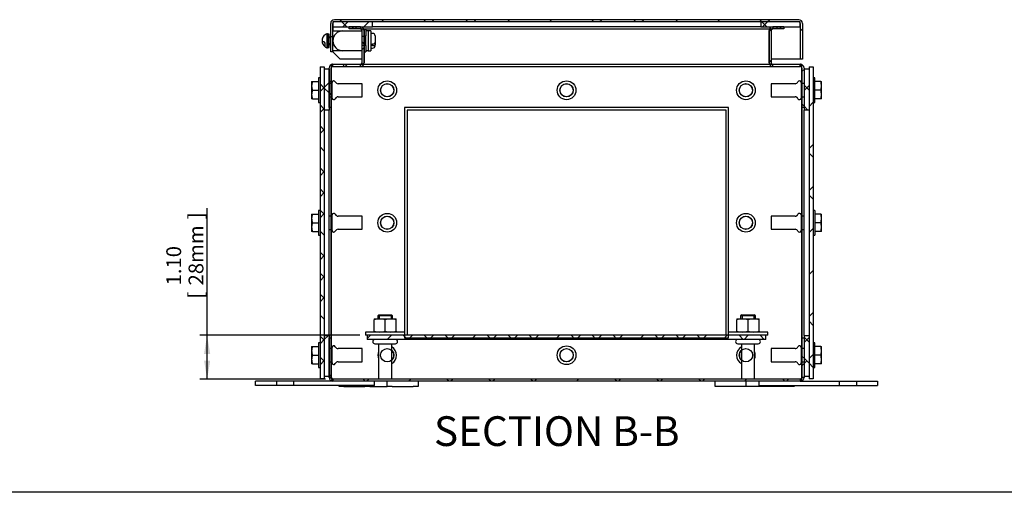
# Model space of a CAD drawing. Units: inches. Extents: x 1.6 to 32.6, y 1 to 21.
# Drawn here: x 16 to 24.3, y 1 to 5 of the extents above; entities that cross this region are included whole.
import ezdxf
from ezdxf.enums import TextEntityAlignment as Align
from ezdxf.lldxf.tags import DXFTag

# ---------------------------------------------------------------- set-up
doc = ezdxf.new("R2010")
doc.units = ezdxf.units.IN
doc.header["$MEASUREMENT"] = 0
for name, color, linetype in [('2-13', 7, 'Continuous'), ('2-213', 7, 'Continuous'), ('2-251', 7, 'Continuous'), ('2-273', 7, 'Continuous'), ('2-274', 7, 'Continuous'), ('2-548', 7, 'Continuous'), ('2-549', 7, 'Continuous'), ('5860-2', 7, 'Continuous'), ('asize', 7, 'Continuous'), ('BORDER', 7, 'Continuous'), ('M1420-2', 7, 'Continuous'), ('M1424', 7, 'Continuous'), ('M1668&M1992', 7, 'Continuous'), ('M2-41', 7, 'Continuous'), ('M5671', 7, 'Continuous'), ('M5694', 7, 'Continuous'), ('M5697-1_REV_A', 7, 'Continuous'), ('M5697-2_REV_B', 7, 'Continuous'), ('M5698', 7, 'Continuous'), ('M5706-ABCDRW', 7, 'Continuous'), ('M5728-RW_REV_2', 7, 'Continuous'), ('M5744-RW', 7, 'Continuous'), ('M5751', 7, 'Continuous'), ('M5756', 7, 'Continuous')]:
    doc.layers.add(name, color=color, linetype=linetype)
doc.styles.add('SEACAD_arial_ttf', font='arial.ttf')
tags = doc.linetypes.add('HIDDEN2', pattern=[0.1875, 0.125, -0.0625]).pattern_tags.tags
tags[6:7] = [DXFTag(74, 4), DXFTag(75, 0), DXFTag(340, '0'), DXFTag(46, 0.0), DXFTag(50, 0.0), DXFTag(44, 0.0), DXFTag(45, 0.0)]
tags[4:5] = [DXFTag(74, 4), DXFTag(75, 0), DXFTag(340, '0'), DXFTag(46, 0.0), DXFTag(50, 0.0), DXFTag(44, 0.0), DXFTag(45, 0.0)]
tags = doc.linetypes.add('PHANTOM2', pattern=[1.25, 0.625, -0.125, 0.125, -0.125, 0.125, -0.125]).pattern_tags.tags
tags[14:15] = [DXFTag(74, 4), DXFTag(75, 0), DXFTag(340, '0'), DXFTag(46, 0.0), DXFTag(50, 0.0), DXFTag(44, 0.0), DXFTag(45, 0.0)]
tags[12:13] = [DXFTag(74, 4), DXFTag(75, 0), DXFTag(340, '0'), DXFTag(46, 0.0), DXFTag(50, 0.0), DXFTag(44, 0.0), DXFTag(45, 0.0)]
tags[10:11] = [DXFTag(74, 4), DXFTag(75, 0), DXFTag(340, '0'), DXFTag(46, 0.0), DXFTag(50, 0.0), DXFTag(44, 0.0), DXFTag(45, 0.0)]
tags[8:9] = [DXFTag(74, 4), DXFTag(75, 0), DXFTag(340, '0'), DXFTag(46, 0.0), DXFTag(50, 0.0), DXFTag(44, 0.0), DXFTag(45, 0.0)]
tags[6:7] = [DXFTag(74, 4), DXFTag(75, 0), DXFTag(340, '0'), DXFTag(46, 0.0), DXFTag(50, 0.0), DXFTag(44, 0.0), DXFTag(45, 0.0)]
tags[4:5] = [DXFTag(74, 4), DXFTag(75, 0), DXFTag(340, '0'), DXFTag(46, 0.0), DXFTag(50, 0.0), DXFTag(44, 0.0), DXFTag(45, 0.0)]
doc.dimstyles.new('ANSImm', dxfattribs={"dimtxt": 0.125, "dimasz": 0.15625, "dimexe": 0.0625, "dimexo": 0.0625, "dimgap": 0.0625, "dimtad": 1, "dimlfac": 3.0003, "dimzin": 4, "dimdsep": 46, "dimtxsty": 'SEACAD_arial_ttf', "dimblk1": '_SE_FILLED', "dimblk2": '_SE_FILLED', "dimsah": 1, "dimcen": 0.0625, "dimadec": 0, "dimazin": 0, "dimtfac": 1, "dimtofl": 0, "dimtmove": 0, "dimatfit": 3, "dimfxl": 0, "dimtolj": 1, "dimtzin": 4, "dimarcsym": 0})

# ---------------------------------------------------------------- blocks, each defined once
blk = doc.blocks.new('SE16')
at = {"layer": '2-274', "linetype": 'Continuous', "lineweight": 0}
h = blk.add_hatch(dxfattribs=at)
h.set_pattern_fill('ANSI38', color=6, scale=0.999998, style=0, pattern_type=2)
h.paths.add_polyline_path([(18.9008, 4.8553), (18.9008, 4.7744), (18.9141, 4.7744), (18.9141, 4.8553)])
at = {"layer": 'M1424', "linetype": 'Continuous', "lineweight": 0}
h = blk.add_hatch(dxfattribs=at)
h.set_pattern_fill('ANSI38', color=6, scale=0.999998, style=0, pattern_type=2)
h.paths.add_polyline_path([(18.9703, 4.9325), (18.9703, 4.9742), (18.637, 4.9742), (18.637, 4.9325)])
h = blk.add_hatch(dxfattribs=at)
h.set_pattern_fill('ANSI38', color=6, scale=2, style=0, pattern_type=2)
h.paths.add_polyline_path([(22.5739, 4.9325), (22.5739, 4.9742), (22.2406, 4.9742), (22.2406, 4.9325)])
at = {"layer": 'M5706-ABCDRW', "linetype": 'Continuous', "lineweight": 0}
h = blk.add_hatch(dxfattribs=at)
h.set_pattern_fill('ANSI38', color=6, scale=2, style=0, pattern_type=2)
edge = h.paths.add_edge_path()
edge.add_line((18.7758, 4.9145), (18.8695, 4.9145))
edge.add_arc((18.8695, 4.9012), 0.0133, 0, 90, ccw=False)
edge.add_line((18.8828, 4.9012), (18.8828, 4.6305))
edge.add_arc((18.8695, 4.6305), 0.0133, 270, 360, ccw=False)
edge.add_line((18.8695, 4.6172), (18.6372, 4.6172))
edge.add_arc((18.6372, 4.5859), 0.0313, 90, 180)
edge.add_line((18.6058, 4.5859), (18.6058, 4.2527))
edge.add_line((18.6058, 4.2527), (18.6238, 4.2527))
edge.add_line((18.6238, 4.2527), (18.6238, 4.5859))
edge.add_arc((18.6372, 4.5859), 0.0133, 90, 180, ccw=False)
edge.add_line((18.6372, 4.5992), (18.8695, 4.5992))
edge.add_arc((18.8695, 4.6305), 0.0313, 270, 360)
edge.add_line((18.9008, 4.6305), (18.9008, 4.9012))
edge.add_arc((18.8695, 4.9012), 0.0313, 0, 90)
edge.add_line((18.8695, 4.9325), (18.7758, 4.9325))
edge.add_line((18.7758, 4.9325), (18.7758, 4.9145))
h = blk.add_hatch(dxfattribs=at)
h.set_pattern_fill('ANSI38', color=6, scale=2, style=0, pattern_type=2)
edge = h.paths.add_edge_path()
edge.add_line((22.4355, 4.9325), (22.3418, 4.9325))
edge.add_arc((22.3418, 4.9012), 0.0313, 90, 180)
edge.add_line((22.3105, 4.9012), (22.3105, 4.6305))
edge.add_arc((22.3418, 4.6305), 0.0313, 180, 270)
edge.add_line((22.3418, 4.5992), (22.5741, 4.5992))
edge.add_arc((22.5741, 4.5859), 0.0133, 0, 90, ccw=False)
edge.add_line((22.5874, 4.5859), (22.5874, 4.2527))
edge.add_line((22.5874, 4.2527), (22.6054, 4.2527))
edge.add_line((22.6054, 4.2527), (22.6054, 4.5859))
edge.add_arc((22.5741, 4.5859), 0.0313, 0, 90)
edge.add_line((22.5741, 4.6172), (22.3418, 4.6172))
edge.add_arc((22.3418, 4.6305), 0.0133, 180, 270, ccw=False)
edge.add_line((22.3285, 4.6305), (22.3285, 4.9012))
edge.add_arc((22.3418, 4.9012), 0.0133, 90, 180, ccw=False)
edge.add_line((22.3418, 4.9145), (22.4355, 4.9145))
edge.add_line((22.4355, 4.9145), (22.4355, 4.9325))
h = blk.add_hatch(dxfattribs=at)
h.set_pattern_fill('ANSI38', color=6, scale=2, style=0, pattern_type=2)
edge = h.paths.add_edge_path()
edge.add_line((18.6058, 2.3153), (18.6058, 1.9821))
edge.add_arc((18.6372, 1.9821), 0.0313, 180, 270)
edge.add_line((18.6372, 1.9508), (22.5741, 1.9508))
edge.add_arc((22.5741, 1.9821), 0.0313, 270, 360)
edge.add_line((22.6054, 1.9821), (22.6054, 2.3153))
edge.add_line((22.6054, 2.3153), (22.5874, 2.3153))
edge.add_line((22.5874, 2.3153), (22.5874, 1.9821))
edge.add_arc((22.5741, 1.9821), 0.0133, 270, 360, ccw=False)
edge.add_line((22.5741, 1.9688), (18.6372, 1.9688))
edge.add_arc((18.6372, 1.9821), 0.0133, 180, 270, ccw=False)
edge.add_line((18.6238, 1.9821), (18.6238, 2.3153))
edge.add_line((18.6238, 2.3153), (18.6058, 2.3153))
at = {"layer": 'M5728-RW_REV_2', "linetype": 'Continuous', "lineweight": 0}
h = blk.add_hatch(dxfattribs=at)
h.set_pattern_fill('ANSI38', color=6, scale=2, angle=90, style=0, pattern_type=2)
edge = h.paths.add_edge_path()
edge.add_line((22.5919, 4.6589), (22.5919, 4.9608))
edge.add_arc((22.5606, 4.9608), 0.0313, 0, 90)
edge.add_line((22.5606, 4.9922), (18.6503, 4.9922))
edge.add_arc((18.6503, 4.9608), 0.0313, 90, 180)
edge.add_line((18.619, 4.9608), (18.619, 4.8477))
edge.add_line((18.619, 4.8477), (18.637, 4.8477))
edge.add_line((18.637, 4.8477), (18.637, 4.9608))
edge.add_arc((18.6503, 4.9608), 0.0133, 90, 180, ccw=False)
edge.add_line((18.6503, 4.9742), (22.5606, 4.9742))
edge.add_arc((22.5606, 4.9608), 0.0133, 0, 90, ccw=False)
edge.add_line((22.5739, 4.9608), (22.5739, 4.6589))
edge.add_line((22.5739, 4.6589), (22.5919, 4.6589))
at = {"layer": 'M5744-RW', "linetype": 'Continuous', "lineweight": 0}
h = blk.add_hatch(dxfattribs=at)
h.set_pattern_fill('ANSI38', color=6, scale=0.999998, angle=90, style=0, pattern_type=2)
h.paths.add_polyline_path([(18.5293, 4.5964), (18.5293, 1.9716), (18.5642, 1.9716), (18.5642, 4.5964)])
h = blk.add_hatch(dxfattribs=at)
h.set_pattern_fill('ANSI38', color=6, scale=2, style=0, pattern_type=2)
h.paths.add_polyline_path([(22.6471, 4.5964), (22.6471, 1.9716), (22.682, 1.9716), (22.682, 4.5964)])
at = {"layer": 'M5751', "linetype": 'Continuous', "lineweight": 0}
h = blk.add_hatch(dxfattribs=at)
h.set_pattern_fill('ANSI38', color=6, scale=2, style=0, pattern_type=2)
h.paths.add_polyline_path([(18.6058, 4.5755), (18.5642, 4.5755), (18.5642, 4.2318), (18.6058, 4.2318)])
h = blk.add_hatch(dxfattribs=at)
h.set_pattern_fill('ANSI38', color=6, scale=0.999998, angle=90, style=0, pattern_type=2)
h.paths.add_polyline_path([(22.6471, 4.5755), (22.6054, 4.5755), (22.6054, 4.2318), (22.6471, 4.2318)])
h = blk.add_hatch(dxfattribs=at)
h.set_pattern_fill('ANSI38', color=6, scale=2, style=0, pattern_type=2)
h.paths.add_polyline_path([(18.6058, 2.3362), (18.5642, 2.3362), (18.5642, 1.9925), (18.6058, 1.9925)])
h = blk.add_hatch(dxfattribs=at)
h.set_pattern_fill('ANSI38', color=6, scale=0.999998, angle=90, style=0, pattern_type=2)
h.paths.add_polyline_path([(22.6471, 2.3362), (22.6054, 2.3362), (22.6054, 1.9925), (22.6471, 1.9925)])
at = {"layer": 'M5756', "linetype": 'Continuous', "lineweight": 0}
h = blk.add_hatch(dxfattribs=at)
h.set_pattern_fill('ANSI38', color=6, scale=0.999998, style=0, pattern_type=2)
h.paths.add_polyline_path([(22.2838, 2.3021), (22.2838, 2.3371), (18.9275, 2.3371), (18.9275, 2.3021)])
at = {"layer": '2-13', "color": 5, "linetype": 'Continuous', "lineweight": 30}
for p, q in [((18.516, 4.5026), (18.516, 4.2943)), ((18.5293, 4.5026), (18.516, 4.5026)), ((22.6953, 4.5026), (22.682, 4.5026)), ((22.6953, 4.2943), (22.6953, 4.5026)), ((18.516, 4.2943), (18.5293, 4.2943)), ((22.682, 4.2943), (22.6953, 4.2943)), ((18.516, 3.3882), (18.516, 3.1798)), ((18.5293, 3.3882), (18.516, 3.3882)), ((22.6953, 3.3882), (22.682, 3.3882)), ((22.6953, 3.3882), (22.6953, 3.1798)), ((18.516, 3.1798), (18.5293, 3.1798)), ((22.682, 3.1798), (22.6953, 3.1798)), ((18.516, 2.2737), (18.516, 2.0654)), ((18.5293, 2.2737), (18.516, 2.2737)), ((22.6953, 2.2737), (22.682, 2.2737)), ((22.6953, 2.0654), (22.6953, 2.2737)), ((18.516, 2.0654), (18.5293, 2.0654)), ((22.682, 2.0654), (22.6953, 2.0654))]:
    blk.add_line(p, q, dxfattribs=at)
at = {"layer": '2-213', "color": 5, "linetype": 'Continuous', "lineweight": 30}
for p, q in [((18.4587, 4.4714), (18.4587, 4.4349)), ((18.4587, 4.4714), (18.4652, 4.4714)), ((18.4587, 4.4349), (18.4587, 4.362)), ((18.4652, 4.4714), (18.516, 4.4714)), ((18.4652, 4.3985), (18.516, 4.3985)), ((22.7461, 4.4714), (22.6953, 4.4714)), ((22.7461, 4.3985), (22.6953, 4.3985)), ((22.7461, 4.4714), (22.7526, 4.4714)), ((22.7526, 4.4349), (22.7526, 4.4714)), ((22.7526, 4.362), (22.7526, 4.4349)), ((18.4587, 4.362), (18.4587, 4.3256)), ((18.4652, 4.3256), (18.4587, 4.3256)), ((18.4652, 4.3256), (18.516, 4.3256)), ((22.7461, 4.3256), (22.6953, 4.3256)), ((22.7526, 4.3256), (22.7461, 4.3256)), ((22.7526, 4.3256), (22.7526, 4.362)), ((18.4587, 3.3569), (18.4587, 3.3205)), ((18.4587, 3.3569), (18.4652, 3.3569)), ((18.4587, 3.3205), (18.4587, 3.2475)), ((18.4652, 3.3569), (18.516, 3.3569)), ((22.7461, 3.3569), (22.6953, 3.3569)), ((22.7461, 3.3569), (22.7526, 3.3569)), ((22.7526, 3.3205), (22.7526, 3.3569)), ((22.7526, 3.2475), (22.7526, 3.3205)), ((18.4587, 3.2475), (18.4587, 3.2111)), ((18.4652, 3.284), (18.516, 3.284)), ((22.7461, 3.284), (22.6953, 3.284)), ((22.7526, 3.2111), (22.7526, 3.2475)), ((18.4652, 3.2111), (18.4587, 3.2111)), ((18.4652, 3.2111), (18.516, 3.2111)), ((22.7461, 3.2111), (22.6953, 3.2111)), ((22.7526, 3.2111), (22.7461, 3.2111)), ((18.4587, 2.2424), (18.4587, 2.206)), ((18.4587, 2.2424), (18.4652, 2.2424)), ((18.4652, 2.2424), (18.516, 2.2424)), ((22.7461, 2.2424), (22.6953, 2.2424)), ((22.7461, 2.2424), (22.7526, 2.2424)), ((22.7526, 2.206), (22.7526, 2.2424)), ((18.4587, 2.206), (18.4587, 2.1331)), ((18.4652, 2.1695), (18.516, 2.1695)), ((22.7461, 2.1695), (22.6953, 2.1695)), ((22.7526, 2.1331), (22.7526, 2.206)), ((18.4587, 2.1331), (18.4587, 2.0966)), ((18.4652, 2.0966), (18.4587, 2.0966)), ((18.4652, 2.0966), (18.516, 2.0966)), ((22.7461, 2.0966), (22.6953, 2.0966)), ((22.7526, 2.0966), (22.7461, 2.0966)), ((22.7526, 2.0966), (22.7526, 2.1331))]:
    blk.add_line(p, q, dxfattribs=at)
for centre, radius, start, end in [((18.5735, 4.4332), 0.1148, 160.58834, 179.1555), ((18.5712, 4.4362), 0.1125, 180.65275, 199.60341), ((18.5735, 4.3603), 0.1148, 160.58834, 179.1555), ((22.6401, 4.4336), 0.1125, 0.65275, 19.60341), ((22.6378, 4.4366), 0.1148, 340.58834, 359.1555), ((22.6401, 4.3607), 0.1125, 0.65275, 19.60341), ((18.5712, 4.3633), 0.1125, 180.65275, 199.60341), ((22.6378, 4.3637), 0.1148, 340.58834, 359.1555), ((18.5735, 3.3188), 0.1148, 160.58834, 179.1555), ((18.5712, 3.3217), 0.1125, 180.65275, 199.60341), ((22.6401, 3.3192), 0.1125, 0.65275, 19.60341), ((22.6378, 3.3221), 0.1148, 340.58834, 359.1555), ((18.5735, 3.2459), 0.1148, 160.58834, 179.1555), ((18.5712, 3.2488), 0.1125, 180.65275, 199.60341), ((22.6401, 3.2463), 0.1125, 0.65275, 19.60341), ((22.6378, 3.2492), 0.1148, 340.58834, 359.1555), ((18.5735, 2.2043), 0.1148, 160.58834, 179.1555), ((22.6401, 2.2047), 0.1125, 0.65275, 19.60341), ((18.5712, 2.2073), 0.1125, 180.65275, 199.60341), ((18.5735, 2.1314), 0.1148, 160.58834, 179.1555), ((22.6378, 2.2077), 0.1148, 340.58834, 359.1555), ((22.6401, 2.1318), 0.1125, 0.65275, 19.60341), ((18.5712, 2.1344), 0.1125, 180.65275, 199.60341), ((22.6378, 2.1348), 0.1148, 340.58834, 359.1555)]:
    blk.add_arc(centre, radius, start, end, dxfattribs=at)
at = {"layer": '2-251', "color": 5, "linetype": 'Continuous', "lineweight": 30}
for p, q in [((19.2444, 2.3648), (18.9111, 2.3648)), ((18.9111, 2.3648), (18.9111, 2.3371)), ((18.9275, 2.3371), (18.9111, 2.3371)), ((19.2444, 2.3371), (19.2444, 2.3648)), ((22.3001, 2.3648), (21.9668, 2.3648)), ((21.9668, 2.3648), (21.9668, 2.3371)), ((22.3001, 2.3371), (22.2838, 2.3371)), ((22.3001, 2.3371), (22.3001, 2.3648))]:
    blk.add_line(p, q, dxfattribs=at)
at = {"layer": '2-273', "color": 5, "linetype": 'Continuous', "lineweight": 30}
for p, q in [((18.9723, 4.877), (18.956, 4.877)), ((18.9926, 4.8567), (18.9926, 4.7998)), ((18.956, 4.7527), (18.9723, 4.7527)), ((18.97, 4.7715), (18.97, 4.7879)), ((18.97, 4.7879), (18.9723, 4.7879)), ((18.9723, 4.7715), (18.97, 4.7715)), ((18.9926, 4.7998), (18.9926, 4.7834)), ((18.9926, 4.773), (18.9926, 4.7834))]:
    blk.add_line(p, q, dxfattribs=at)
for centre, start, end in [((18.9723, 4.8567), 0, 90), ((18.9723, 4.8567), 0, 90), ((18.9723, 4.773), 270, 0), ((18.9723, 4.773), 270, 0)]:
    blk.add_arc(centre, 0.0203, start, end, dxfattribs=at)
for points, knots in [([(18.9723, 4.7879), (18.9736, 4.7879), (18.975, 4.788), (18.9776, 4.7883), (18.9789, 4.7886), (18.9826, 4.7895), (18.9849, 4.7904), (18.9887, 4.7926), (18.9901, 4.7939), (18.9916, 4.796), (18.992, 4.7968), (18.9925, 4.7983), (18.9926, 4.799), (18.9926, 4.7998)], [0, 0, 0, 0, 0.125, 0.125, 0.25, 0.25, 0.5, 0.5, 0.75, 0.75, 0.875, 0.875, 1, 1, 1, 1]), ([(18.9926, 4.7834), (18.9926, 4.7819), (18.9921, 4.7803), (18.9901, 4.7775), (18.9887, 4.7762), (18.9849, 4.7739), (18.9826, 4.7731), (18.9789, 4.7722), (18.9776, 4.7719), (18.975, 4.7716), (18.9737, 4.7715), (18.9723, 4.7715)], [0, 0, 0, 0, 0.25, 0.25, 0.5, 0.5, 0.75, 0.75, 0.875, 0.875, 1, 1, 1, 1])]:
    blk.add_open_spline(points, degree=3, knots=knots, dxfattribs=at)
at = {"layer": '2-274', "color": 5, "linetype": 'Continuous', "lineweight": 30}
for p, q in [((18.9008, 4.9085), (18.9008, 4.9012)), ((18.9141, 4.9085), (18.9008, 4.9085)), ((18.9141, 4.9085), (18.9141, 4.8553)), ((18.9008, 4.8553), (18.9141, 4.8553)), ((18.9008, 4.7744), (18.9008, 4.8553)), ((18.9141, 4.7744), (18.9141, 4.8553)), ((18.9141, 4.7744), (18.9008, 4.7744)), ((18.9141, 4.7744), (18.9141, 4.7212)), ((18.9008, 4.7212), (18.9141, 4.7212))]:
    blk.add_line(p, q, dxfattribs=at)
at = {"layer": '2-548', "color": 5, "linetype": 'Continuous', "lineweight": 30}
for p, q in [((18.6068, 4.8705), (18.5912, 4.8705)), ((18.6068, 4.7592), (18.6068, 4.8705)), ((18.6068, 4.8465), (18.6068, 4.847)), ((18.5912, 4.7592), (18.6068, 4.7592)), ((18.6068, 4.7827), (18.6068, 4.7832))]:
    blk.add_line(p, q, dxfattribs=at)
at = {"layer": '2-549', "color": 5, "linetype": 'Continuous', "lineweight": 30}
for p, q in [((18.5745, 4.868), (18.5745, 4.8686)), ((18.5862, 4.8747), (18.5862, 4.755)), ((18.5912, 4.8747), (18.5862, 4.8747)), ((18.5912, 4.8747), (18.5912, 4.755)), ((18.619, 4.8465), (18.6068, 4.8465)), ((18.5712, 4.7641), (18.5712, 4.7962)), ((18.5745, 4.7617), (18.5745, 4.7611)), ((18.5862, 4.755), (18.5912, 4.755)), ((18.6068, 4.7832), (18.619, 4.7832))]:
    blk.add_line(p, q, dxfattribs=at)
at = {"layer": '2-549', "color": 252, "linetype": 'HIDDEN2', "lineweight": 30}
for p, q in [((18.619, 4.8401), (18.6068, 4.8401)), ((18.619, 4.7896), (18.6068, 4.7896))]:
    blk.add_line(p, q, dxfattribs=at)
at = {"layer": '2-549', "color": 5, "linetype": 'Continuous', "lineweight": 30}
for centre, radius, start, end in [((18.6099, 4.8148), 0.0638, 123.64221, 181.31954), ((18.6099, 4.8148), 0.0638, 181.31954, 232.68152), ((18.6099, 4.8148), 0.0643, 111.59479, 123.32175), ((18.6099, 4.8148), 0.0643, 111.59479, 123.32175), ((18.559, 4.7955), 0.0122, 3.48899, 79.52543), ((18.6099, 4.8148), 0.0638, 232.68152, 236.35779), ((18.6099, 4.8148), 0.0643, 236.67825, 248.40521), ((18.6099, 4.8148), 0.0643, 236.67825, 248.40521)]:
    blk.add_arc(centre, radius, start, end, dxfattribs=at)
blk.add_rational_spline([(18.5461, 4.8134), (18.5486, 4.8101), (18.5612, 4.8075)], [1, 0.95811355847, 1], degree=2, dxfattribs=at)
at = {"layer": '5860-2', "color": 5, "linetype": 'Continuous', "lineweight": 30}
for p, q in [((18.9841, 2.4747), (19.031, 2.4747)), ((18.9841, 2.4747), (18.9841, 2.4664)), ((18.9841, 2.3731), (18.9841, 2.4664)), ((19.031, 2.4747), (19.1246, 2.4747)), ((19.0778, 2.3731), (19.0778, 2.4664)), ((19.1246, 2.4747), (19.1715, 2.4747)), ((19.1715, 2.4664), (19.1715, 2.4747)), ((19.1715, 2.3731), (19.1715, 2.4664)), ((22.0398, 2.4747), (22.0867, 2.4747)), ((22.0398, 2.4747), (22.0398, 2.4664)), ((22.0398, 2.3731), (22.0398, 2.4664)), ((22.0867, 2.4747), (22.1803, 2.4747)), ((22.1335, 2.3731), (22.1335, 2.4664)), ((22.1803, 2.4747), (22.2272, 2.4747)), ((22.2272, 2.4664), (22.2272, 2.4747)), ((22.2272, 2.3731), (22.2272, 2.4664)), ((18.9841, 2.3648), (18.9841, 2.3731)), ((19.1715, 2.3731), (19.1715, 2.3648)), ((22.0398, 2.3648), (22.0398, 2.3731)), ((22.2272, 2.3731), (22.2272, 2.3648))]:
    blk.add_line(p, q, dxfattribs=at)
for centre, radius, start, end in [((19.033, 2.3281), 0.1466, 90.79173, 109.46442), ((19.0293, 2.3303), 0.1445, 70.39659, 89.34725), ((19.1267, 2.3281), 0.1466, 90.79173, 109.46442), ((19.123, 2.3303), 0.1445, 70.39659, 89.34725), ((22.0887, 2.3281), 0.1466, 90.79173, 109.46442), ((22.085, 2.3303), 0.1445, 70.39659, 89.34725), ((22.1823, 2.3281), 0.1466, 90.79173, 109.46442), ((22.1787, 2.3303), 0.1445, 70.39659, 89.34725), ((19.033, 2.5114), 0.1466, 250.53558, 269.20827), ((19.0293, 2.5092), 0.1445, 270.65275, 289.60341), ((19.1267, 2.5114), 0.1466, 250.53558, 269.20827), ((19.123, 2.5092), 0.1445, 270.65275, 289.60341), ((22.0887, 2.5114), 0.1466, 250.53558, 269.20827), ((22.085, 2.5092), 0.1445, 270.65275, 289.60341), ((22.1823, 2.5114), 0.1466, 250.53558, 269.20827), ((22.1787, 2.5092), 0.1445, 270.65275, 289.60341)]:
    blk.add_arc(centre, radius, start, end, dxfattribs=at)
at = {"layer": 'M1420-2', "color": 5, "linetype": 'Continuous', "lineweight": 30}
for p, q in [((19.0253, 2.5104), (19.0153, 2.5004)), ((19.1403, 2.5004), (19.0153, 2.5004)), ((19.0153, 2.5004), (19.0153, 2.4747)), ((19.0253, 2.5104), (19.1303, 2.5104)), ((19.1403, 2.5004), (19.1303, 2.5104)), ((19.1403, 2.4747), (19.1403, 2.5004)), ((22.081, 2.5104), (22.071, 2.5004)), ((22.196, 2.5004), (22.071, 2.5004)), ((22.071, 2.5004), (22.071, 2.4747)), ((22.081, 2.5104), (22.186, 2.5104)), ((22.196, 2.5004), (22.186, 2.5104)), ((22.196, 2.4747), (22.196, 2.5004)), ((18.9917, 2.266), (19.1639, 2.266)), ((19.0228, 2.266), (19.0228, 1.9688)), ((19.1328, 1.9688), (19.1328, 2.266)), ((22.0474, 2.266), (22.2196, 2.266)), ((22.0785, 2.266), (22.0785, 1.9688)), ((22.1885, 1.9688), (22.1885, 2.266))]:
    blk.add_line(p, q, dxfattribs=at)
at = {"layer": 'M1420-2', "color": 252, "linetype": 'HIDDEN2', "lineweight": 30}
for p, q in [((19.0281, 2.5104), (19.0281, 2.4747)), ((19.1275, 2.5104), (19.1275, 2.4747)), ((22.0838, 2.5104), (22.0838, 2.4747)), ((22.1832, 2.5104), (22.1832, 2.4747))]:
    blk.add_line(p, q, dxfattribs=at)
at = {"layer": 'M1420-2', "color": 5, "linetype": 'Continuous', "lineweight": 30}
for centre, start, end in [((18.9917, 2.284), 90, 270), ((19.1639, 2.284), 270, 90), ((22.0474, 2.284), 90, 270), ((22.2196, 2.284), 270, 90)]:
    blk.add_arc(centre, 0.0181, start, end, dxfattribs=at)
at = {"layer": 'M1424', "color": 5, "linetype": 'Continuous', "lineweight": 30}
for p, q in [((18.9703, 4.9742), (18.637, 4.9742)), ((18.637, 4.9742), (18.637, 4.9325)), ((18.637, 4.9325), (18.9703, 4.9325)), ((18.9703, 4.9325), (18.9703, 4.9742)), ((22.2406, 4.9325), (18.9703, 4.9325)), ((22.5739, 4.9742), (22.2406, 4.9742)), ((22.2406, 4.9742), (22.2406, 4.9325)), ((22.2406, 4.9325), (22.5739, 4.9325)), ((22.5739, 4.9325), (22.5739, 4.9742))]:
    blk.add_line(p, q, dxfattribs=at)
at = {"layer": 'M1668&M1992', "color": 6, "linetype": 'PHANTOM2', "lineweight": 30}
for p, q in [((18.6892, 1.9058), (18.6892, 1.9159)), ((18.9496, 1.9159), (18.9496, 1.9058)), ((19.0954, 1.9058), (19.0954, 1.9508)), ((19.3558, 1.9508), (19.3558, 1.9058)), ((21.8555, 1.9058), (21.8555, 1.9508)), ((22.1159, 1.9508), (22.1159, 1.9058)), ((22.2617, 1.9058), (22.2617, 1.9159)), ((22.5221, 1.9159), (22.5221, 1.9058)), ((18.7308, 1.9058), (18.6892, 1.9058)), ((18.7308, 1.9058), (18.9079, 1.9058)), ((18.9496, 1.9058), (18.9079, 1.9058)), ((18.9496, 1.9058), (19.0954, 1.9058)), ((19.137, 1.9058), (19.0954, 1.9058)), ((19.137, 1.9058), (19.3141, 1.9058)), ((19.3558, 1.9058), (19.3141, 1.9058)), ((21.8972, 1.9058), (21.8555, 1.9058)), ((22.0742, 1.9058), (21.8972, 1.9058)), ((22.1159, 1.9058), (22.0742, 1.9058)), ((22.2617, 1.9058), (22.1159, 1.9058)), ((22.3034, 1.9058), (22.2617, 1.9058)), ((22.4805, 1.9058), (22.3034, 1.9058)), ((22.5221, 1.9058), (22.4805, 1.9058))]:
    blk.add_line(p, q, dxfattribs=at)
at = {"layer": 'M2-41', "color": 5, "linetype": 'Continuous', "lineweight": 30}
for p, q in [((18.6308, 4.4538), (18.6238, 4.4538)), ((18.6308, 4.3331), (18.6308, 4.4638)), ((18.8842, 4.4538), (18.6813, 4.4538)), ((18.8842, 4.3431), (18.8842, 4.4538)), ((22.3271, 4.4538), (22.3271, 4.3431)), ((22.53, 4.4538), (22.3271, 4.4538)), ((22.5804, 4.4638), (22.5804, 4.3331)), ((22.5874, 4.4538), (22.5804, 4.4538)), ((18.6238, 4.3431), (18.6308, 4.3431)), ((18.6813, 4.3431), (18.8842, 4.3431)), ((22.3271, 4.3431), (22.53, 4.3431)), ((22.5804, 4.3431), (22.5874, 4.3431)), ((18.6308, 3.3393), (18.6238, 3.3393)), ((18.6308, 3.2187), (18.6308, 3.3493)), ((18.8842, 3.3393), (18.6813, 3.3393)), ((18.8842, 3.2287), (18.8842, 3.3393)), ((22.3271, 3.3393), (22.3271, 3.2287)), ((22.53, 3.3393), (22.3271, 3.3393)), ((22.5804, 3.3493), (22.5804, 3.2187)), ((22.5874, 3.3393), (22.5804, 3.3393)), ((18.6238, 3.2287), (18.6308, 3.2287)), ((18.6813, 3.2287), (18.8842, 3.2287)), ((22.3271, 3.2287), (22.53, 3.2287)), ((22.5804, 3.2287), (22.5874, 3.2287)), ((18.6308, 2.2249), (18.6238, 2.2249)), ((18.6308, 2.1042), (18.6308, 2.2349)), ((18.8842, 2.2249), (18.6813, 2.2249)), ((18.8842, 2.1142), (18.8842, 2.2249)), ((22.3271, 2.2249), (22.3271, 2.1142)), ((22.53, 2.2249), (22.3271, 2.2249)), ((22.5804, 2.2349), (22.5804, 2.1042)), ((22.5874, 2.2249), (22.5804, 2.2249)), ((18.6238, 2.1142), (18.6308, 2.1142)), ((18.6813, 2.1142), (18.8842, 2.1142)), ((22.3271, 2.1142), (22.53, 2.1142)), ((22.5804, 2.1142), (22.5874, 2.1142))]:
    blk.add_line(p, q, dxfattribs=at)
for centre, radius in [((19.0954, 4.3985), 0.0791), ((19.0954, 4.3985), 0.0553), ((20.6056, 4.3985), 0.0791), ((20.6056, 4.3985), 0.0553), ((22.1159, 4.3985), 0.0791), ((22.1159, 4.3985), 0.0553), ((19.0954, 3.284), 0.0791), ((19.0954, 3.284), 0.0553), ((22.1159, 3.284), 0.0791), ((22.1159, 3.284), 0.0553), ((20.6056, 2.1695), 0.0791), ((20.6056, 2.1695), 0.0553)]:
    blk.add_circle(centre, radius, dxfattribs=at)
for centre, radius, start, end in [((18.6446, 4.4638), 0.0137, 24.21575, 180), ((18.6813, 4.4803), 0.0265, 204.21575, 270), ((22.53, 4.4803), 0.0265, 270, 335.78425), ((22.5667, 4.4638), 0.0137, 0, 155.78425), ((18.6446, 4.3331), 0.0137, 180, 335.78425), ((18.6813, 4.3166), 0.0265, 90, 155.78425), ((22.53, 4.3166), 0.0265, 24.21575, 90), ((22.5667, 4.3331), 0.0137, 204.21575, 0), ((18.6446, 3.3493), 0.0137, 24.21575, 180), ((18.6813, 3.3659), 0.0265, 204.21575, 270), ((22.53, 3.3659), 0.0265, 270, 335.78425), ((22.5667, 3.3493), 0.0137, 0, 155.78425), ((18.6446, 3.2187), 0.0137, 180, 335.78425), ((18.6813, 3.2021), 0.0265, 90, 155.78425), ((22.53, 3.2021), 0.0265, 24.21575, 90), ((22.5667, 3.2187), 0.0137, 204.21575, 0), ((18.6446, 2.2349), 0.0137, 24.21575, 180), ((18.6813, 2.2514), 0.0265, 204.21575, 270), ((19.0954, 2.1695), 0.0791, 0, 61.76068), ((22.1159, 2.1695), 0.0791, 118.23932, 241.76068), ((22.53, 2.2514), 0.0265, 270, 335.78425), ((22.5667, 2.2349), 0.0137, 0, 155.78425), ((19.0954, 2.1695), 0.0791, 156.61498, 203.38502), ((19.0954, 2.1695), 0.0553, 0, 47.45222), ((19.0954, 2.1695), 0.0553, 312.54778, 0), ((19.0954, 2.1695), 0.0791, 298.23932, 0), ((22.1159, 2.1695), 0.0553, 132.54778, 227.45222), ((22.1159, 2.1695), 0.0791, 0, 23.38502), ((22.1159, 2.1695), 0.0791, 336.61498, 0), ((18.6446, 2.1042), 0.0137, 180, 335.78425), ((18.6813, 2.0877), 0.0265, 90, 155.78425), ((22.53, 2.0877), 0.0265, 24.21575, 90), ((22.5667, 2.1042), 0.0137, 204.21575, 0)]:
    blk.add_arc(centre, radius, start, end, dxfattribs=at)
at = {"layer": 'M5671', "color": 5, "linetype": 'Continuous', "lineweight": 30}
for p, q in [((19.262, 4.2318), (19.262, 2.3371)), ((21.9493, 4.2318), (19.262, 4.2318)), ((21.9493, 2.3371), (21.9493, 4.2318))]:
    blk.add_line(p, q, dxfattribs=at)
at = {"layer": 'M5694', "color": 5, "linetype": 'Continuous', "lineweight": 30}
for p, q in [((18.0288, 1.9508), (17.9871, 1.9508)), ((17.9871, 1.9159), (17.9871, 1.9508)), ((18.0288, 1.9159), (17.9871, 1.9159)), ((18.1642, 1.9508), (18.0288, 1.9508)), ((18.1642, 1.9159), (18.0288, 1.9159)), ((18.1642, 1.9159), (18.1642, 1.9508)), ((18.31, 1.9508), (18.1642, 1.9508)), ((18.31, 1.9159), (18.1642, 1.9159)), ((18.6372, 1.9508), (18.31, 1.9508)), ((18.31, 1.9159), (18.31, 1.9508)), ((18.9454, 1.9159), (18.31, 1.9159)), ((18.987, 1.9159), (18.9454, 1.9159)), ((18.987, 1.9159), (18.987, 1.9508)), ((22.2243, 1.9508), (22.2243, 1.9159)), ((22.2243, 1.9159), (22.2659, 1.9159)), ((22.2659, 1.9159), (22.9013, 1.9159)), ((22.5741, 1.9508), (22.9013, 1.9508)), ((22.9013, 1.9508), (22.9013, 1.9159)), ((22.9013, 1.9508), (23.0471, 1.9508)), ((22.9013, 1.9159), (23.0471, 1.9159)), ((23.0471, 1.9508), (23.1825, 1.9508)), ((23.0471, 1.9508), (23.0471, 1.9159)), ((23.0471, 1.9159), (23.1825, 1.9159)), ((23.1825, 1.9508), (23.2242, 1.9508)), ((23.1825, 1.9159), (23.2242, 1.9159)), ((23.2242, 1.9508), (23.2242, 1.9159))]:
    blk.add_line(p, q, dxfattribs=at)
at = {"layer": 'M5697-1_REV_A', "color": 5, "linetype": 'Continuous', "lineweight": 30}
for p, q in [((18.7203, 4.8982), (18.8828, 4.8982)), ((18.8828, 4.7315), (18.7203, 4.7315))]:
    blk.add_line(p, q, dxfattribs=at)
blk.add_arc((18.7203, 4.8148), 0.0833, 90, 270, dxfattribs=at)
at = {"layer": 'M5697-2_REV_B', "color": 5, "linetype": 'Continuous', "lineweight": 30}
for p, q in [((18.637, 4.8982), (18.7203, 4.8982)), ((18.637, 4.7315), (18.637, 4.8477)), ((18.7203, 4.7315), (18.637, 4.7315))]:
    blk.add_line(p, q, dxfattribs=at)
at = {"layer": 'M5698', "color": 5, "linetype": 'Continuous', "lineweight": 30}
for p, q in [((18.9351, 4.8973), (18.9141, 4.8973)), ((18.9351, 4.8982), (18.9351, 4.7315)), ((18.956, 4.8982), (18.9351, 4.8982)), ((18.956, 4.8982), (18.956, 4.7315)), ((18.9141, 4.7324), (18.9351, 4.7324)), ((18.9351, 4.7315), (18.956, 4.7315))]:
    blk.add_line(p, q, dxfattribs=at)
at = {"layer": 'M5706-ABCDRW', "color": 5, "linetype": 'Continuous', "lineweight": 30}
for p, q in [((18.7758, 4.9145), (18.7758, 4.9325)), ((18.8695, 4.9325), (18.7758, 4.9325)), ((18.8695, 4.9145), (18.7758, 4.9145)), ((18.8828, 4.6305), (18.8828, 4.9012)), ((18.9008, 4.6305), (18.9008, 4.9012)), ((22.3104, 4.6305), (22.3104, 4.9012)), ((22.3105, 4.9012), (22.3105, 4.6305)), ((22.3285, 4.9012), (22.3285, 4.6305)), ((22.4355, 4.9325), (22.3418, 4.9325)), ((22.4355, 4.9145), (22.3418, 4.9145)), ((22.4355, 4.9325), (22.4355, 4.9145)), ((18.9009, 4.7212), (18.9009, 4.6305)), ((18.6058, 4.2527), (18.6058, 4.5859)), ((18.6238, 4.2527), (18.6238, 4.5859)), ((18.6239, 4.5859), (18.6239, 4.4538)), ((18.6372, 4.6172), (18.8695, 4.6172)), ((18.6372, 4.5992), (18.8695, 4.5992)), ((18.8695, 4.5992), (22.3418, 4.5992)), ((22.3418, 4.6172), (22.5741, 4.6172)), ((22.3418, 4.5992), (22.5741, 4.5992)), ((22.5874, 4.4538), (22.5874, 4.5859)), ((22.5874, 4.5859), (22.5874, 4.2527)), ((22.6054, 4.5859), (22.6054, 4.2527)), ((18.6239, 4.3431), (18.6239, 3.3393)), ((22.5874, 3.3393), (22.5874, 4.3431)), ((18.6238, 4.2527), (18.6058, 4.2527)), ((18.6238, 2.3153), (18.6238, 4.2527)), ((19.2412, 4.2527), (19.2412, 2.3648)), ((21.9701, 4.2527), (19.2412, 4.2527)), ((21.9701, 2.3648), (21.9701, 4.2527)), ((22.5874, 4.2527), (22.5874, 2.3153)), ((22.6054, 4.2527), (22.5874, 4.2527)), ((18.6239, 3.2287), (18.6239, 2.2249)), ((22.5874, 2.2249), (22.5874, 3.2287)), ((18.6058, 2.3153), (18.6238, 2.3153)), ((18.6058, 1.9821), (18.6058, 2.3153)), ((18.6238, 1.9821), (18.6238, 2.3153)), ((22.5874, 2.3153), (22.6054, 2.3153)), ((22.5874, 2.3153), (22.5874, 1.9821)), ((22.6054, 2.3153), (22.6054, 1.9821)), ((18.6239, 2.1142), (18.6239, 1.9821)), ((22.5874, 1.9821), (22.5874, 2.1142)), ((22.5741, 1.9688), (18.6372, 1.9688)), ((22.5741, 1.9508), (18.6372, 1.9508))]:
    blk.add_line(p, q, dxfattribs=at)
at = {"layer": 'M5706-ABCDRW', "color": 252, "linetype": 'HIDDEN2', "lineweight": 30}
for p, q in [((18.8053, 4.9325), (18.8053, 4.9145)), ((18.8053, 4.9145), (18.8053, 4.9325)), ((18.8348, 4.9145), (18.8348, 4.9325)), ((18.8695, 4.9325), (18.8695, 4.9145)), ((18.8695, 4.9325), (18.8695, 4.9145)), ((18.8695, 4.9145), (22.3418, 4.9145)), ((18.8695, 4.9145), (18.8695, 4.9145)), ((18.9009, 4.9012), (18.9009, 4.7212)), ((22.3418, 4.9325), (22.3418, 4.9145)), ((22.3418, 4.9325), (22.3418, 4.9145)), ((22.3418, 4.9145), (22.3418, 4.9145)), ((22.3765, 4.9325), (22.3765, 4.9145)), ((22.406, 4.9325), (22.406, 4.9145)), ((22.406, 4.9145), (22.406, 4.9325)), ((18.9008, 4.8513), (18.8828, 4.8513)), ((18.8828, 4.7784), (18.9008, 4.7784)), ((18.6372, 4.5992), (18.6372, 4.6172)), ((18.6372, 4.5992), (18.6372, 4.6172)), ((18.8695, 4.5992), (18.8695, 4.6172)), ((18.8695, 4.6172), (22.3418, 4.6172)), ((18.8695, 4.5992), (18.8695, 4.6172)), ((18.8695, 4.6172), (18.8695, 4.6172)), ((18.8695, 4.5992), (18.8695, 4.5992)), ((22.3418, 4.5992), (22.3418, 4.6172)), ((22.3418, 4.6172), (22.3418, 4.6172)), ((22.3418, 4.5992), (22.3418, 4.6172)), ((22.3418, 4.5992), (22.3418, 4.5992)), ((22.5741, 4.5992), (22.5741, 4.6172)), ((22.5741, 4.5992), (22.5741, 4.6172)), ((18.6238, 4.4545), (18.6058, 4.4545)), ((18.6239, 4.4538), (18.6239, 4.3431)), ((22.6054, 4.4545), (22.5874, 4.4545)), ((22.5874, 4.3431), (22.5874, 4.4538)), ((18.6058, 4.3425), (18.6238, 4.3425)), ((22.5874, 4.3425), (22.6054, 4.3425)), ((18.6238, 3.34), (18.6058, 3.34)), ((18.6239, 3.3393), (18.6239, 3.2287)), ((22.6054, 3.34), (22.5874, 3.34)), ((22.5874, 3.2287), (22.5874, 3.3393)), ((18.6058, 3.228), (18.6238, 3.228)), ((22.5874, 3.228), (22.6054, 3.228)), ((19.2412, 2.3648), (19.2412, 2.3153)), ((21.9701, 2.3153), (21.9701, 2.3648)), ((19.2412, 2.3153), (21.9701, 2.3153)), ((18.6238, 2.2255), (18.6058, 2.2255)), ((18.6239, 2.2249), (18.6239, 2.1142)), ((22.6054, 2.2255), (22.5874, 2.2255)), ((22.5874, 2.1142), (22.5874, 2.2249)), ((18.6058, 2.1135), (18.6238, 2.1135)), ((22.5874, 2.1135), (22.6054, 2.1135)), ((18.6058, 1.9821), (18.6238, 1.9821)), ((18.6372, 1.9688), (18.6372, 1.9508)), ((22.5741, 1.9688), (22.5741, 1.9508)), ((22.6054, 1.9821), (22.5874, 1.9821))]:
    blk.add_line(p, q, dxfattribs=at)
for centre in [(19.0954, 4.3985), (20.6056, 4.3985), (22.1159, 4.3985), (19.0954, 3.284), (22.1159, 3.284), (19.0954, 2.1695), (20.6056, 2.1695), (22.1159, 2.1695)]:
    blk.add_circle(centre, 0.056, dxfattribs=at)
at = {"layer": 'M5706-ABCDRW', "color": 5, "linetype": 'Continuous', "lineweight": 30}
for centre, radius, start, end in [((18.8695, 4.9012), 0.0313, 2.78915, 90), ((18.8695, 4.9012), 0.0313, 0, 90), ((18.8695, 4.9012), 0.0133, 0, 90), ((22.3418, 4.9012), 0.0313, 90, 180), ((22.3418, 4.9012), 0.0313, 90, 180), ((22.3418, 4.9012), 0.0133, 90, 180), ((18.6372, 4.5859), 0.0313, 90, 180), ((18.6372, 4.5859), 0.0133, 90, 180), ((18.6372, 4.5859), 0.0133, 90, 180), ((18.8695, 4.6305), 0.0313, 270, 0), ((18.8695, 4.6305), 0.0133, 270, 0), ((18.8695, 4.6305), 0.0313, 270, 0), ((22.3418, 4.6305), 0.0313, 180, 270), ((22.3418, 4.6305), 0.0313, 180, 270), ((22.3418, 4.6305), 0.0133, 180, 270), ((22.5741, 4.5859), 0.0313, 0, 90), ((22.5741, 4.5859), 0.0133, 0, 90), ((22.5741, 4.5859), 0.0133, 0, 90), ((18.6372, 1.9821), 0.0313, 180, 270), ((18.6372, 1.9821), 0.0133, 180, 270), ((22.5741, 1.9821), 0.0313, 270, 0), ((22.5741, 1.9821), 0.0133, 270, 0)]:
    blk.add_arc(centre, radius, start, end, dxfattribs=at)
at = {"layer": 'M5706-ABCDRW', "color": 252, "linetype": 'HIDDEN2', "lineweight": 30}
blk.add_arc((18.8695, 4.9012), 0.0313, 0, 2.78915, dxfattribs=at)
for points, weights in [([(18.9009, 4.9012), (18.9009, 4.9145), (18.8695, 4.9145)], [1, 0.707106781186, 1]), ([(22.3418, 4.9145), (22.3104, 4.9145), (22.3104, 4.9012)], [1, 0.707106781186, 1]), ([(18.6372, 4.6172), (18.6239, 4.6172), (18.6239, 4.5859)], [1, 0.707106781187, 1]), ([(18.8695, 4.6172), (18.9009, 4.6172), (18.9009, 4.6305)], [1, 0.707106781186, 1]), ([(22.3104, 4.6305), (22.3104, 4.6172), (22.3418, 4.6172)], [1, 0.707106781187, 1]), ([(22.5874, 4.5859), (22.5874, 4.6172), (22.5741, 4.6172)], [1, 0.707106781186, 1])]:
    blk.add_rational_spline(points, weights, degree=2, dxfattribs=at)
at = {"layer": 'M5706-ABCDRW', "color": 5, "linetype": 'Continuous', "lineweight": 30}
for points in [[(18.6256, 1.9759), (18.625, 1.978), (18.6244, 1.98), (18.6239, 1.9821)], [(22.5874, 1.9821), (22.5868, 1.98), (22.5863, 1.9779), (22.5857, 1.9758)]]:
    blk.add_open_spline(points, degree=3, dxfattribs=at)
at = {"layer": 'M5706-ABCDRW', "color": 252, "linetype": 'HIDDEN2', "lineweight": 30}
for points, knots in [([(18.6372, 1.9508), (18.6361, 1.9508), (18.635, 1.9516), (18.6327, 1.9548), (18.6316, 1.9571), (18.6294, 1.9629), (18.6283, 1.9664), (18.6267, 1.972), (18.6261, 1.9739), (18.6256, 1.9759)], [0, 0, 0, 0, 0.25, 0.25, 0.5, 0.5, 0.75, 0.75, 0.8725499, 0.8725499, 0.8725499, 0.8725499]), ([(22.5857, 1.9758), (22.5852, 1.9738), (22.5846, 1.972), (22.583, 1.9664), (22.5819, 1.9629), (22.5797, 1.9571), (22.5785, 1.9548), (22.5763, 1.9516), (22.5752, 1.9508), (22.5741, 1.9508)], [0.1300706, 0.1300706, 0.1300706, 0.1300706, 0.25, 0.25, 0.5, 0.5, 0.75, 0.75, 1, 1, 1, 1])]:
    blk.add_open_spline(points, degree=3, knots=knots, dxfattribs=at)
at = {"layer": 'M5728-RW_REV_2', "color": 5, "linetype": 'Continuous', "lineweight": 30}
for p, q in [((22.5606, 4.9922), (18.6503, 4.9922)), ((18.619, 4.8477), (18.619, 4.9608)), ((18.637, 4.8477), (18.637, 4.9608)), ((18.637, 4.9325), (18.637, 4.8982)), ((22.5606, 4.9742), (18.6503, 4.9742)), ((22.5739, 4.9608), (22.5739, 4.6589)), ((22.5739, 4.9325), (22.5739, 4.6589)), ((22.5919, 4.9608), (22.5919, 4.6589)), ((18.637, 4.8477), (18.619, 4.8477)), ((18.619, 4.7214), (18.619, 4.8477)), ((18.637, 4.7214), (18.637, 4.7315)), ((18.637, 4.7315), (18.637, 4.7214)), ((18.637, 4.7214), (18.619, 4.7214)), ((18.637, 4.7214), (18.6995, 4.6589)), ((18.8828, 4.6589), (18.6995, 4.6589)), ((18.9009, 4.6589), (18.9008, 4.6589)), ((22.3105, 4.6589), (22.3104, 4.6589)), ((22.5739, 4.6589), (22.3285, 4.6589)), ((22.5919, 4.6589), (22.5739, 4.6589))]:
    blk.add_line(p, q, dxfattribs=at)
for centre, radius, start, end in [((18.6503, 4.9608), 0.0313, 90, 180), ((22.5606, 4.9608), 0.0313, 0, 90), ((18.6503, 4.9608), 0.0133, 90, 180), ((22.5606, 4.9608), 0.0133, 0, 90)]:
    blk.add_arc(centre, radius, start, end, dxfattribs=at)
at = {"layer": 'M5744-RW', "color": 5, "linetype": 'Continuous', "lineweight": 30}
for p, q in [((18.5293, 4.5964), (18.5293, 1.9716)), ((18.5293, 4.5964), (18.5642, 4.5964)), ((18.5642, 4.5964), (18.5642, 1.9716)), ((22.6471, 4.5964), (22.6471, 1.9716)), ((22.6471, 4.5964), (22.682, 4.5964)), ((22.682, 4.5964), (22.682, 1.9716)), ((18.5642, 1.9716), (18.5293, 1.9716)), ((22.682, 1.9716), (22.6471, 1.9716))]:
    blk.add_line(p, q, dxfattribs=at)
at = {"layer": 'M5751', "color": 5, "linetype": 'Continuous', "lineweight": 30}
for p, q in [((18.5642, 4.5755), (18.5642, 4.2318)), ((18.6058, 4.5755), (18.5642, 4.5755)), ((18.6058, 4.5755), (18.6058, 4.2318)), ((22.6054, 4.5755), (22.6054, 4.2318)), ((22.6471, 4.5755), (22.6054, 4.5755)), ((22.6471, 4.5755), (22.6471, 4.2318)), ((18.6058, 4.2318), (18.5642, 4.2318)), ((18.6058, 2.3362), (18.6058, 4.2318)), ((22.6054, 2.3362), (22.6054, 4.2318)), ((22.6471, 4.2318), (22.6054, 4.2318)), ((18.5642, 2.3362), (18.5642, 1.9925)), ((18.5642, 2.3362), (18.6058, 2.3362)), ((18.6058, 2.3362), (18.6058, 1.9925)), ((22.6054, 2.3362), (22.6054, 1.9925)), ((22.6054, 2.3362), (22.6471, 2.3362)), ((22.6471, 2.3362), (22.6471, 1.9925)), ((18.5642, 1.9925), (18.6058, 1.9925)), ((22.6054, 1.9925), (22.6471, 1.9925))]:
    blk.add_line(p, q, dxfattribs=at)
at = {"layer": 'M5756', "color": 5, "linetype": 'Continuous', "lineweight": 30}
for p, q in [((22.2838, 2.3371), (18.9275, 2.3371)), ((18.9275, 2.3371), (18.9275, 2.3021)), ((22.2838, 2.3021), (22.2838, 2.3371)), ((22.2838, 2.3021), (18.9275, 2.3021))]:
    blk.add_line(p, q, dxfattribs=at)
blk = doc.blocks.new('DMBLK177')
at = {"layer": 'asize', "linetype": 'Continuous', "lineweight": 30}
for points in [[(17.5525, 2.1808), (17.6045, 2.1808), (17.5785, 2.3371)], [(17.5525, 2.125), (17.5785, 1.9688), (17.6045, 2.125)]]:
    blk.add_hatch(color=7, dxfattribs=at).paths.add_polyline_path(points)
at = {"layer": 'asize', "color": 7, "linetype": 'Continuous', "lineweight": 30}
for p, q in [((17.5785, 1.9688), (17.5785, 3.4066)), ((18.865, 2.3371), (17.516, 2.3371)), ((18.5747, 1.9688), (17.516, 1.9688))]:
    blk.add_line(p, q, dxfattribs=at)
at = {"layer": 'asize', "color": 7, "linetype": 'Continuous', "lineweight": 30, "style": 'SEACAD_arial_ttf'}
for s, p in [(']', (17.4222, 3.3139)), ('28mm', (17.4222, 2.7568)), ('1.10', (17.2347, 2.7568)), ('[', (17.4222, 2.6454))]:
    blk.add_text(s, height=0.125, rotation=90, dxfattribs=at).set_placement(p, align=Align.TOP_LEFT)
blk = doc.blocks.new('_SE_FILLED')
at = {"color": 0}
blk.add_line((0, 0), (-1, 0), dxfattribs=at)
blk.add_solid([(0, 0), (-1, -0.1665), (-1, 0.1665), (0, 0)], dxfattribs=at)
blk = doc.blocks.new('DFT')
at = {"layer": 'BORDER', "color": 5, "linetype": 'Continuous', "lineweight": 30}
blk.add_line((32.4835, 0.9288), (1.409, 0.9288), dxfattribs=at)

msp = doc.modelspace()

# ---------------------------------------------------------------- block references
msp.add_blockref('DFT', (0.1528, 0.0875))
at = {"layer": 'asize'}
msp.add_blockref('SE16', (0, 0), dxfattribs=at)

# ---------------------------------------------------------------- texts
at = {"color": 7, "linetype": 'Continuous', "lineweight": 60, "style": 'SEACAD_arial_ttf'}
msp.add_text('SECTION B-B', height=0.25, dxfattribs=at).set_placement((19.4888, 1.6558), align=Align.TOP_LEFT)

# ---------------------------------------------------------------- dimensions: what is measured, and where the dimension line sits
at = {"layer": 'asize', "color": 7, "linetype": 'Continuous', "lineweight": 30}
dim = msp.add_linear_dim(base=(17.5784942521, 2.3370956642), p1=(18.6371767288, 1.9687991642), p2=(18.9274810288, 2.3370956642), angle=90, text='\\A1;<>', dimstyle='ANSImm', override={"dimpost": '\\X'}, dxfattribs=at)
dim.commit()
dim.dimension.update_dxf_attribs({"geometry": 'DMBLK177', "text_midpoint": (17.5784942521, 2.6016827198), "dimtype": 160})

doc.saveas('drawing.dxf')
